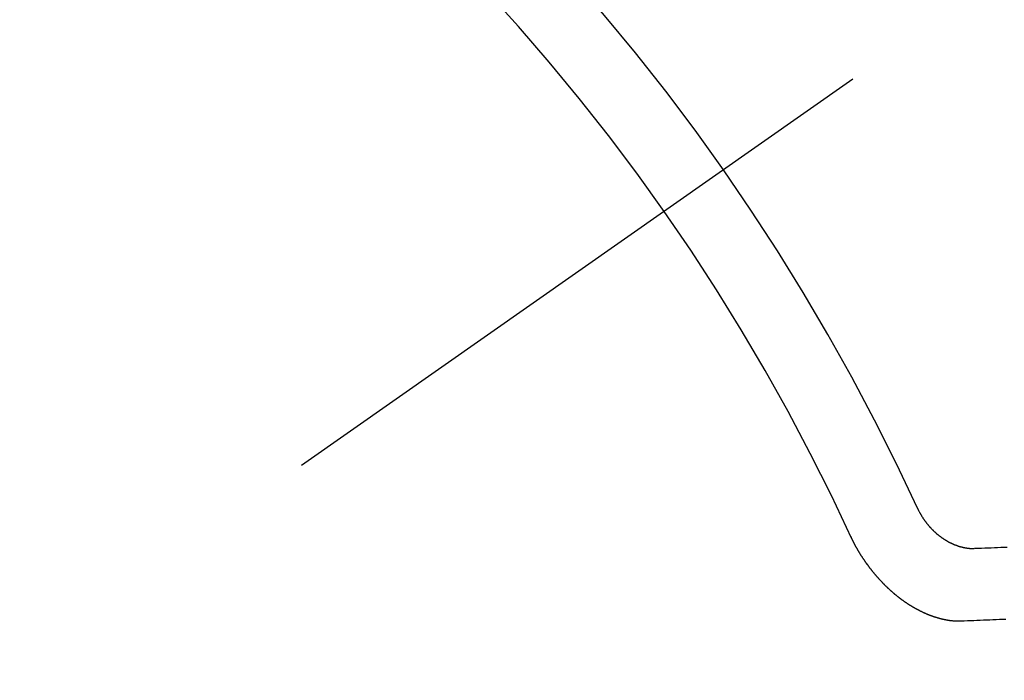
# Model space of a CAD drawing. Extents: x 27948 to 54421, y -25 to 8845.
# Drawn here: x 44626 to 44635, y 7138 to 7144 of the extents above; entities that cross this region are included whole.
import ezdxf

# ---------------------------------------------------------------- set-up
doc = ezdxf.new("R2010")
doc.units = 0
doc.header["$LTSCALE"] = 50
doc.header["$MEASUREMENT"] = 0
doc.linetypes.add('CENTER2', pattern=[1.125, 0.75, -0.125, 0.125, -0.125])
doc.linetypes.add('HIDDEN', pattern=[0.375, 0.25, -0.125])
doc.layers.get('0').update_dxf_attribs({"linetype": 'CONTINUOUS'})
doc.layers.add('150-機器', color=8, linetype='CONTINUOUS')
doc.layers.add('160-文字', color=254, linetype='CONTINUOUS')
doc.styles.add('KH001', font='txt')
doc.dimstyles.new('KH1xx030', dxfattribs={"dimscale": 30, "dimtxt": 2, "dimasz": 0.6, "dimexe": 0.3, "dimexo": 1.2, "dimgap": 0.5, "dimtad": 3, "dimdec": 1, "dimdsep": 46, "dimlunit": 6, "dimtxsty": 'KH001', "dimblk": 'DOT', "dimcen": 1, "dimdle": 1, "dimclrd": 256, "dimclre": 256, "dimclrt": 256, "dimadec": 0, "dimazin": 0, "dimtfac": 1, "dimtdec": 1, "dimtix": 1, "dimtmove": 2, "dimatfit": 3, "dimldrblk": 'CLOSEDBLANK', "dimfxl": 1, "dimtolj": 1, "dimtzin": 0, "dimlwd": -1, "dimlwe": -1, "dimarcsym": 0})

# ---------------------------------------------------------------- blocks, each defined once
blk = doc.blocks.new('F402_H')
at = {"layer": '150-機器', "color": 13, "linetype": 'CENTER2'}
blk.add_line((0, 0), (-244.018, -170.8633), dxfattribs=at)
at = {"layer": '150-機器', "color": 13, "linetype": 'HIDDEN'}
for points in [[(-219.5467, -158.129), (-219.5444, -158.1322), (-219.5429, -158.1361), (-219.542, -158.1391), (-219.5398, -158.1424), (-219.5383, -158.1462), (-219.536, -158.1495), (-219.5351, -158.1525), (-219.5336, -158.1563), (-219.5313, -158.1596), (-219.5296, -158.162), (-219.5281, -158.1659), (-219.5259, -158.1692), (-219.5244, -158.173), (-219.5221, -158.1763), (-219.5212, -158.1793), (-219.5189, -158.1826), (-219.5166, -158.1858), (-219.5152, -158.1897), (-219.5129, -158.1929), (-219.5111, -158.1954), (-219.5089, -158.1987), (-219.5074, -158.2025), (-219.5051, -158.2058), (-219.5028, -158.209), (-219.5005, -158.2123), (-219.4982, -158.2156), (-219.4965, -158.218), (-219.495, -158.2219), (-219.4928, -158.2251), (-219.4905, -158.2284), (-219.4882, -158.2317), (-219.4859, -158.2349), (-219.4836, -158.2382), (-219.4819, -158.2406), (-219.4796, -158.2439), (-219.4773, -158.2472), (-219.475, -158.2504), (-219.4727, -158.2537), (-219.4696, -158.2564), (-219.4673, -158.2597), (-219.4651, -158.2629), (-219.4633, -158.2654), (-219.4611, -158.2687), (-219.4588, -158.2719), (-219.4557, -158.2746), (-219.4534, -158.2779), (-219.4511, -158.2812), (-219.448, -158.2839), (-219.4463, -158.2863), (-219.444, -158.2896), (-219.4409, -158.2923), (-219.4386, -158.2955), (-219.4363, -158.2988), (-219.4332, -158.3015), (-219.4309, -158.3048), (-219.4284, -158.3067), (-219.4261, -158.3099), (-219.423, -158.3126), (-219.4207, -158.3159), (-219.4176, -158.3186), (-219.4153, -158.3219), (-219.4128, -158.3237), (-219.4097, -158.3264), (-219.4074, -158.3297), (-219.4043, -158.3324), (-219.4012, -158.3351), (-219.3994, -158.3375), (-219.3963, -158.3402), (-219.3932, -158.3429), (-219.3901, -158.3456), (-219.3884, -158.3481), (-219.3853, -158.3508), (-219.3822, -158.3535), (-219.3791, -158.3562), (-219.3766, -158.358), (-219.3734, -158.3607), (-219.3712, -158.364), (-219.3681, -158.3667), (-219.3655, -158.3686), (-219.3624, -158.3713), (-219.3593, -158.374), (-219.3568, -158.3759), (-219.3537, -158.3785), (-219.3506, -158.3812), (-219.348, -158.3831), (-219.3449, -158.3858), (-219.3416, -158.3871), (-219.3385, -158.3898), (-219.3354, -158.3925), (-219.3328, -158.3944), (-219.3297, -158.3971), (-219.3272, -158.399), (-219.3233, -158.4011), (-219.3202, -158.4038), (-219.3176, -158.4057), (-219.3137, -158.4078), (-219.3112, -158.4097), (-219.3081, -158.4124), (-219.3047, -158.4137), (-219.3016, -158.4164), (-219.2991, -158.4182), (-219.2952, -158.4204), (-219.2926, -158.4223), (-219.2893, -158.4236), (-219.2862, -158.4263), (-219.2828, -158.4276), (-219.2797, -158.4303), (-219.2764, -158.4316), (-219.2738, -158.4334), (-219.2699, -158.4356), (-219.2674, -158.4374), (-219.2635, -158.4396), (-219.2601, -158.4409), (-219.2576, -158.4428), (-219.2542, -158.4441), (-219.2503, -158.4462), (-219.2478, -158.4481), (-219.2444, -158.4494), (-219.2411, -158.4507), (-219.2372, -158.4528), (-219.2346, -158.4547), (-219.2313, -158.456), (-219.2279, -158.4573), (-219.2246, -158.4586), (-219.2212, -158.4599), (-219.2179, -158.4612), (-219.2153, -158.4631), (-219.2114, -158.4652), (-219.2081, -158.4665), (-219.2047, -158.4678), (-219.2014, -158.4691), (-219.198, -158.4704), (-219.1947, -158.4718), (-219.1913, -158.4731), (-219.1885, -158.4735), (-219.1852, -158.4749), (-219.1818, -158.4762), (-219.1785, -158.4775), (-219.1751, -158.4788), (-219.1718, -158.4801), (-219.1684, -158.4814), (-219.1657, -158.4819), (-219.1623, -158.4832), (-219.159, -158.4845), (-219.1548, -158.4852), (-219.152, -158.4857), (-219.1487, -158.487), (-219.1453, -158.4883), (-219.1425, -158.4888), (-219.1392, -158.4901), (-219.1356, -158.49), (-219.1322, -158.4914), (-219.1289, -158.4927), (-219.1261, -158.4932), (-219.1219, -158.4939), (-219.1192, -158.4944), (-219.1158, -158.4957), (-219.113, -158.4962), (-219.1094, -158.4961), (-219.1061, -158.4974), (-219.1033, -158.4979), (-219.0997, -158.4978), (-219.0964, -158.4991), (-219.0936, -158.4996), (-219.09, -158.4995), (-219.0872, -158.5), (-219.0839, -158.5013), (-219.0803, -158.5012), (-219.0775, -158.5017), (-219.0739, -158.5016), (-219.0711, -158.5021), (-219.0683, -158.5026), (-219.0647, -158.5025), (-219.062, -158.503), (-219.0584, -158.5029), (-219.0556, -158.5034), (-219.052, -158.5034), (-219.0492, -158.5038), (-219.0464, -158.5043), (-219.0434, -158.5034), (-219.0406, -158.5039), (-219.037, -158.5038), (-219.0343, -158.5043), (-219.0312, -158.5034), (-219.0285, -158.5039), (-219.0249, -158.5038), (-219.0227, -158.5035), (-219.0191, -158.5034), (-219.016, -158.5025), (-219.0133, -158.503), (-219.0102, -158.5021)], [(-219.0102, -158.5021), (-218.9807, -158.5009), (-218.9505, -158.5005), (-218.9209, -158.4992), (-218.8914, -158.498), (-218.8618, -158.4968), (-218.8322, -158.4956), (-218.8026, -158.4943), (-218.7731, -158.4931), (-218.7435, -158.4919), (-218.7139, -158.4906)], [(-220.1666, -158.3913), (-220.1657, -158.3943), (-220.1642, -158.3982), (-220.1625, -158.4006), (-220.161, -158.4045), (-220.1593, -158.4069), (-220.1578, -158.4108), (-220.1561, -158.4132), (-220.1552, -158.4162), (-220.1529, -158.4195), (-220.152, -158.4225), (-220.1505, -158.4264), (-220.1488, -158.4288), (-220.1474, -158.4327), (-220.1456, -158.4351), (-220.1442, -158.439), (-220.1425, -158.4414), (-220.141, -158.4452), (-220.1393, -158.4477), (-220.1378, -158.4515), (-220.1361, -158.454), (-220.1346, -158.4578), (-220.1329, -158.4603), (-220.1314, -158.4641), (-220.1297, -158.4666), (-220.1282, -158.4704), (-220.1265, -158.4729), (-220.1242, -158.4761), (-220.1233, -158.4792), (-220.121, -158.4824), (-220.1201, -158.4854), (-220.1179, -158.4887), (-220.1161, -158.4912), (-220.1147, -158.495), (-220.113, -158.4975), (-220.1107, -158.5007), (-220.1098, -158.5037), (-220.1075, -158.507), (-220.1052, -158.5103), (-220.1043, -158.5133), (-220.102, -158.5166), (-220.1003, -158.519), (-220.0988, -158.5229), (-220.0971, -158.5253), (-220.0948, -158.5286), (-220.0931, -158.531), (-220.0916, -158.5349), (-220.0893, -158.5381), (-220.0876, -158.5406), (-220.0853, -158.5439), (-220.0836, -158.5463), (-220.0821, -158.5502), (-220.0804, -158.5526), (-220.0781, -158.5559), (-220.0759, -158.5591), (-220.0741, -158.5616), (-220.0727, -158.5654), (-220.0709, -158.5679), (-220.0687, -158.5711), (-220.0664, -158.5744), (-220.0647, -158.5769), (-220.0624, -158.5801), (-220.0607, -158.5826), (-220.0592, -158.5864), (-220.0569, -158.5897), (-220.0552, -158.5921), (-220.0529, -158.5954), (-220.0512, -158.5979), (-220.0489, -158.6011), (-220.0472, -158.6036), (-220.0449, -158.6069), (-220.0426, -158.6101), (-220.0409, -158.6126), (-220.0386, -158.6158), (-220.0369, -158.6183), (-220.0346, -158.6216), (-220.0323, -158.6248), (-220.0306, -158.6273), (-220.0283, -158.6305), (-220.026, -158.6338), (-220.0243, -158.6363), (-220.022, -158.6395), (-220.0203, -158.642), (-220.018, -158.6452), (-220.0157, -158.6485), (-220.014, -158.651), (-220.0117, -158.6542), (-220.01, -158.6567), (-220.0077, -158.66), (-220.0054, -158.6632), (-220.0037, -158.6657), (-220.0006, -158.6684), (-219.9989, -158.6708), (-219.9966, -158.6741), (-219.9943, -158.6774), (-219.9926, -158.6798), (-219.9903, -158.6831), (-219.9886, -158.6855), (-219.9863, -158.6888), (-219.9832, -158.6915), (-219.9815, -158.6939), (-219.9792, -158.6972), (-219.9775, -158.6997), (-219.9752, -158.7029), (-219.9721, -158.7056), (-219.9703, -158.7081), (-219.9681, -158.7113), (-219.9663, -158.7138), (-219.9632, -158.7165), (-219.9609, -158.7198), (-219.9592, -158.7222), (-219.9569, -158.7255), (-219.9544, -158.7274), (-219.9521, -158.7306), (-219.9504, -158.7331), (-219.9481, -158.7363), (-219.945, -158.739), (-219.9433, -158.7415), (-219.941, -158.7448), (-219.9385, -158.7466), (-219.9362, -158.7499), (-219.9339, -158.7532), (-219.9314, -158.7551), (-219.9291, -158.7583), (-219.9265, -158.7602), (-219.9243, -158.7635), (-219.9225, -158.7659), (-219.9194, -158.7686), (-219.9171, -158.7719), (-219.9146, -158.7738), (-219.9123, -158.777), (-219.9106, -158.7795), (-219.9075, -158.7822), (-219.9058, -158.7846), (-219.9027, -158.7873), (-219.901, -158.7898), (-219.8979, -158.7925), (-219.8956, -158.7957), (-219.893, -158.7976), (-219.8908, -158.8009), (-219.8882, -158.8028), (-219.8859, -158.806), (-219.8834, -158.8079), (-219.8811, -158.8112), (-219.8786, -158.8131), (-219.8763, -158.8163), (-219.8738, -158.8182), (-219.8715, -158.8215), (-219.8689, -158.8233), (-219.8666, -158.8266), (-219.8641, -158.8285), (-219.861, -158.8312), (-219.8593, -158.8336), (-219.8562, -158.8363), (-219.8545, -158.8388), (-219.8514, -158.8415), (-219.8488, -158.8434), (-219.8465, -158.8466), (-219.844, -158.8485), (-219.8417, -158.8518), (-219.8392, -158.8537), (-219.8361, -158.8564), (-219.8344, -158.8588), (-219.8313, -158.8615), (-219.8287, -158.8634), (-219.8256, -158.8661), (-219.8239, -158.8685), (-219.8208, -158.8712), (-219.8183, -158.8731), (-219.816, -158.8764), (-219.8134, -158.8782), (-219.8103, -158.8809), (-219.8078, -158.8828), (-219.8061, -158.8853), (-219.803, -158.888), (-219.8005, -158.8898), (-219.7973, -158.8925), (-219.7956, -158.895), (-219.7925, -158.8977), (-219.79, -158.8996), (-219.7875, -158.9014), (-219.7844, -158.9041), (-219.7818, -158.906), (-219.7795, -158.9093), (-219.777, -158.9112), (-219.7745, -158.913), (-219.7714, -158.9157), (-219.7688, -158.9176), (-219.7663, -158.9195), (-219.7632, -158.9222), (-219.7615, -158.9246), (-219.7584, -158.9273), (-219.7558, -158.9292), (-219.7533, -158.9311), (-219.7502, -158.9338), (-219.7477, -158.9357), (-219.7451, -158.9376), (-219.742, -158.9403), (-219.7395, -158.9421), (-219.737, -158.944), (-219.7339, -158.9467), (-219.7313, -158.9486), (-219.7288, -158.9505), (-219.7263, -158.9523), (-219.7232, -158.955), (-219.7206, -158.9569), (-219.7181, -158.9588), (-219.715, -158.9615), (-219.7124, -158.9634), (-219.7099, -158.9652), (-219.7074, -158.9671), (-219.7043, -158.9698), (-219.7017, -158.9717), (-219.6992, -158.9736), (-219.6967, -158.9755), (-219.6936, -158.9782), (-219.691, -158.98), (-219.6885, -158.9819), (-219.6852, -158.9832), (-219.6826, -158.9851), (-219.6795, -158.9878), (-219.677, -158.9897), (-219.6744, -158.9916), (-219.6719, -158.9934), (-219.6694, -158.9953), (-219.666, -158.9966), (-219.6629, -158.9993), (-219.6604, -159.0012), (-219.6579, -159.0031), (-219.6553, -159.005), (-219.652, -159.0063), (-219.6494, -159.0081), (-219.6469, -159.01), (-219.6444, -159.0119), (-219.6413, -159.0146), (-219.6379, -159.0159), (-219.6354, -159.0178), (-219.6329, -159.0197), (-219.6303, -159.0215), (-219.627, -159.0228), (-219.6244, -159.0247), (-219.6219, -159.0266), (-219.6194, -159.0285), (-219.616, -159.0298), (-219.6135, -159.0317), (-219.611, -159.0335), (-219.6076, -159.0348), (-219.6051, -159.0367), (-219.6025, -159.0386), (-219.5992, -159.0399), (-219.5967, -159.0418), (-219.5941, -159.0437), (-219.5908, -159.045), (-219.5882, -159.0469), (-219.5857, -159.0487), (-219.5824, -159.05), (-219.5798, -159.0519), (-219.5765, -159.0532), (-219.5739, -159.0551), (-219.5714, -159.057), (-219.5681, -159.0583), (-219.5655, -159.0602), (-219.5622, -159.0615), (-219.5602, -159.0625), (-219.5577, -159.0644), (-219.5543, -159.0657), (-219.5518, -159.0676), (-219.5484, -159.0689), (-219.5459, -159.0708), (-219.5426, -159.0721), (-219.5406, -159.0732), (-219.5373, -159.0745), (-219.5347, -159.0763), (-219.5314, -159.0777), (-219.5288, -159.0795), (-219.5255, -159.0808), (-219.5235, -159.0819), (-219.5202, -159.0832), (-219.5176, -159.0851), (-219.5143, -159.0864), (-219.5123, -159.0875), (-219.509, -159.0888), (-219.5064, -159.0906), (-219.5031, -159.0919), (-219.5011, -159.093), (-219.4978, -159.0943), (-219.4953, -159.0962), (-219.4919, -159.0975), (-219.4891, -159.098), (-219.4866, -159.0999), (-219.4832, -159.1012), (-219.4813, -159.1022), (-219.4779, -159.1035), (-219.4746, -159.1049), (-219.4726, -159.1059), (-219.4693, -159.1072), (-219.4673, -159.1083), (-219.464, -159.1096), (-219.4606, -159.1109), (-219.4586, -159.112), (-219.4553, -159.1133), (-219.4525, -159.1138), (-219.45, -159.1156), (-219.4466, -159.1169), (-219.4439, -159.1174), (-219.4413, -159.1193), (-219.4385, -159.1198), (-219.4352, -159.1211), (-219.4332, -159.1222), (-219.4299, -159.1235), (-219.4271, -159.124), (-219.4246, -159.1258), (-219.4218, -159.1263), (-219.4184, -159.1276), (-219.4157, -159.1281), (-219.4131, -159.13), (-219.4104, -159.1305), (-219.407, -159.1318), (-219.4042, -159.1323), (-219.4023, -159.1334), (-219.3989, -159.1347), (-219.3961, -159.1352), (-219.3928, -159.1365), (-219.3908, -159.1375), (-219.388, -159.138), (-219.3847, -159.1393), (-219.3819, -159.1398), (-219.38, -159.1409), (-219.3766, -159.1422), (-219.3738, -159.1427), (-219.3711, -159.1432), (-219.3677, -159.1445), (-219.3657, -159.1455), (-219.363, -159.146), (-219.3596, -159.1473), (-219.3568, -159.1478), (-219.3541, -159.1483), (-219.3513, -159.1488), (-219.3487, -159.1507), (-219.346, -159.1512), (-219.3432, -159.1517), (-219.3404, -159.1521), (-219.3376, -159.1526), (-219.3343, -159.1539), (-219.3315, -159.1544), (-219.3295, -159.1555), (-219.3268, -159.156), (-219.324, -159.1565), (-219.3212, -159.157), (-219.3179, -159.1583), (-219.3151, -159.1588), (-219.3123, -159.1592), (-219.3095, -159.1597), (-219.3067, -159.1602), (-219.3048, -159.1613), (-219.302, -159.1618), (-219.2992, -159.1623), (-219.2965, -159.1628), (-219.2937, -159.1632), (-219.2909, -159.1637), (-219.2881, -159.1642), (-219.2853, -159.1647), (-219.2826, -159.1652), (-219.2798, -159.1657), (-219.277, -159.1662), (-219.2742, -159.1667), (-219.2714, -159.1672), (-219.2687, -159.1677), (-219.2659, -159.1681), (-219.2631, -159.1686), (-219.2603, -159.1691), (-219.2576, -159.1696), (-219.2548, -159.1701), (-219.252, -159.1706), (-219.25, -159.1717), (-219.2478, -159.1713), (-219.2451, -159.1718), (-219.2415, -159.1717), (-219.2387, -159.1722), (-219.2359, -159.1727), (-219.2331, -159.1732), (-219.2309, -159.1729), (-219.2281, -159.1734), (-219.2254, -159.1739), (-219.2226, -159.1744), (-219.2204, -159.174), (-219.2176, -159.1745), (-219.2148, -159.175), (-219.212, -159.1755), (-219.2098, -159.1752), (-219.2071, -159.1757), (-219.2043, -159.1761), (-219.2021, -159.1758), (-219.1993, -159.1763), (-219.1971, -159.176), (-219.1943, -159.1765), (-219.1915, -159.177), (-219.1885, -159.1761), (-219.1857, -159.1766), (-219.1835, -159.1762), (-219.1808, -159.1767), (-219.1785, -159.1764), (-219.1758, -159.1769), (-219.1736, -159.1766), (-219.1708, -159.177), (-219.1686, -159.1767), (-219.1658, -159.1772), (-219.1628, -159.1763), (-219.16, -159.1768), (-219.1578, -159.1765), (-219.155, -159.177), (-219.1528, -159.1766), (-219.15, -159.1771), (-219.1478, -159.1768), (-219.145, -159.1773), (-219.142, -159.1764)], [(-219.142, -159.1764), (-219.1124, -159.1752), (-219.0829, -159.1739), (-219.0533, -159.1727), (-219.0237, -159.1715), (-218.9936, -159.1711), (-218.964, -159.1698), (-218.9336, -159.168), (-218.904, -159.1668), (-218.8744, -159.1656), (-218.8449, -159.1643), (-218.8153, -159.1631), (-218.7849, -159.1613), (-218.7553, -159.1601), (-218.7257, -159.1588)]]:
    blk.add_lwpolyline(points, dxfattribs=at)
for centre, radius, start, end in [((-243.7125, -170.6494), 31.2914, 23.88957, 46.11045), ((-237.8505, -166.5448), 20.1459, 24.69226, 45.30776), ((-237.8505, -166.5448), 19.4736, 24.69226, 45.30776)]:
    blk.add_arc(centre, radius, start, end, dxfattribs=at)
blk = doc.blocks.new('_ClosedBlank')
at = {"color": 0, "linetype": 'ByBlock', "lineweight": -2}
for p, q in [((-1, 0.16667), (0, 0)), ((-1, 0.16667), (-1, -0.16667)), ((0, 0), (-1, -0.16667))]:
    blk.add_line(p, q, dxfattribs=at)
blk = doc.blocks.new('_Dot')
at = {"color": 0, "linetype": 'ByBlock', "lineweight": -2}
blk.add_line((-0.5, 0), (-1, 0), dxfattribs=at)
at = {"color": 0, "linetype": 'ByBlock', "const_width": 0.5}
blk.add_lwpolyline([(-0.25, 0, 1), (0.25, 0, 1)], format="xyb", close=True, dxfattribs=at)

msp = doc.modelspace()

# ---------------------------------------------------------------- block references
at = {"layer": '150-機器'}
msp.add_blockref('F402_H', (44853.7641, 7297.6281), dxfattribs=at)

# ---------------------------------------------------------------- leaders
at = {"layer": '160-文字', "annotation_type": 0, "has_hookline": 1, "hookline_direction": 0}
for points, text_width in [([(44113, 7301.4823), (45209.3608, 5664.6959), (45227.3608, 5664.6959)], 1240.203), ([(44379.8867, 7301.3095), (45241.1645, 5941.5338), (45259.1645, 5941.5338)], 1630.0508)]:
    msp.add_leader(points, dimstyle='KH1xx030', override={"dimgap": 0.5, "dimtad": 1}, dxfattribs=dict(at, text_width=text_width))

doc.saveas('drawing.dxf')
